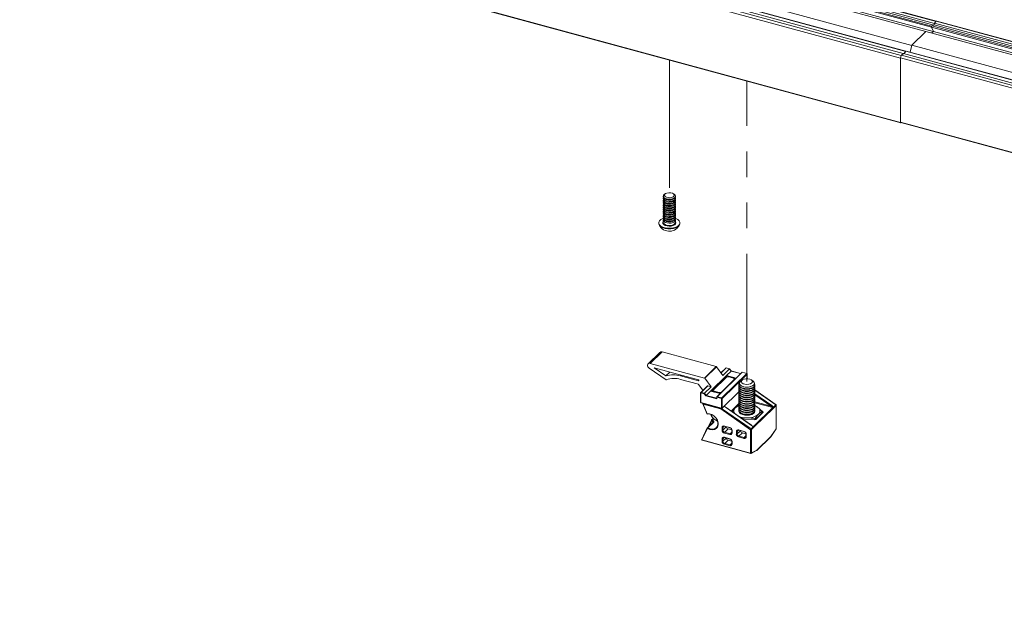
# Paper-space layout 'Sheet3' of a CAD drawing. Units: millimetres. Extents: x 0 to 420, y 0 to 297.
# Drawn here: x 160 to 209, y 161 to 190 of the extents above; entities that cross this region are included whole.
import ezdxf

# ---------------------------------------------------------------- set-up
doc = ezdxf.new("R2010")
doc.units = ezdxf.units.MM
doc.linetypes.add('PHANTOM', pattern=[12.7, 6.35, -1.27, 1.27, -1.27, 1.27, -1.27])

psp = doc.layouts.new('Sheet3')

# ---------------------------------------------------------------- linework, layer by layer
at = {"color": 7, "linetype": 'Continuous', "lineweight": 18}
for p, q in [((205.171, 189.891), (28.307, 237.959)), ((205.199, 189.971), (28.318, 238.044)), ((205.298, 190.079), (28.437, 238.146)), ((204.77, 189.564), (27.898, 237.634)), ((205.057, 189.776), (28.173, 237.849)), ((205.143, 189.564), (28.271, 237.634)), ((203.65, 188.471), (26.778, 236.541)), ((203.788, 188.588), (26.918, 236.658)), ((204.078, 188.878), (27.198, 236.951)), ((203.521, 188.245), (26.638, 236.318)), ((26.638, 233.129), (203.521, 185.055)), ((26.648, 233.103), (203.531, 185.03)), ((205.201, 189.985), (205.295, 190.076)), ((382.178, 142.003), (205.295, 190.076)), ((382.204, 142.014), (205.321, 190.087)), ((204.081, 188.892), (204.781, 189.575)), ((204.781, 189.575), (381.665, 141.502)), ((205.057, 189.79), (381.94, 141.717)), ((205.154, 189.575), (205.057, 189.79)), ((205.057, 189.776), (205.15, 189.571)), ((205.073, 189.843), (205.19, 189.9)), ((205.073, 189.843), (381.956, 141.77)), ((205.073, 189.496), (205.154, 189.575)), ((205.154, 189.575), (382.038, 141.502)), ((205.19, 189.9), (205.201, 189.985)), ((205.19, 189.9), (382.074, 141.827)), ((205.201, 189.985), (382.085, 141.912)), ((380.685, 140.526), (203.801, 188.599)), ((203.998, 188.546), (204.081, 188.892)), ((204.081, 188.892), (380.965, 140.819)), ((380.405, 140.186), (203.521, 188.259)), ((203.521, 185.07), (203.521, 188.259)), ((203.521, 188.245), (203.521, 185.055)), ((203.568, 188.391), (203.661, 188.482)), ((203.568, 188.391), (380.451, 140.317)), ((203.661, 188.482), (380.545, 140.409)), ((203.707, 188.469), (203.79, 188.591)), ((203.79, 188.591), (380.673, 140.518)), ((203.521, 185.07), (380.405, 136.997)), ((203.531, 185.044), (380.415, 136.971)), ((203.539, 185.031), (203.553, 185.038)), ((191.749, 181.391), (191.749, 181.363)), ((191.752, 181.344), (191.749, 181.363)), ((191.749, 181.296), (191.749, 181.254)), ((191.752, 181.277), (191.756, 181.33)), ((191.854, 181.514), (191.81, 181.484)), ((192.289, 181.484), (192.245, 181.514)), ((192.349, 181.363), (192.349, 181.391)), ((192.349, 181.254), (192.349, 181.296)), ((191.752, 181.234), (191.749, 181.254)), ((191.749, 181.187), (191.749, 181.145)), ((191.752, 181.125), (191.749, 181.145)), ((191.749, 181.078), (191.749, 181.036)), ((191.752, 181.016), (191.749, 181.036)), ((191.749, 180.969), (191.749, 180.927)), ((191.752, 180.907), (191.749, 180.927)), ((191.749, 180.86), (191.749, 180.817)), ((191.752, 180.798), (191.749, 180.817)), ((191.752, 181.168), (191.756, 181.221)), ((191.752, 181.059), (191.756, 181.111)), ((191.752, 180.95), (191.756, 181.002)), ((191.752, 180.841), (191.756, 180.893)), ((191.752, 180.732), (191.756, 180.784)), ((191.895, 181.23), (191.924, 181.222)), ((191.895, 181.121), (191.924, 181.113)), ((191.895, 181.012), (191.924, 181.003)), ((191.895, 180.903), (191.924, 180.894)), ((191.895, 180.794), (191.924, 180.785)), ((192.175, 181.222), (192.203, 181.23)), ((192.175, 181.113), (192.203, 181.121)), ((192.175, 181.003), (192.203, 181.012)), ((192.175, 180.894), (192.203, 180.903)), ((192.175, 180.785), (192.203, 180.794)), ((192.349, 181.145), (192.349, 181.187)), ((192.349, 181.036), (192.349, 181.078)), ((192.349, 180.927), (192.349, 180.969)), ((192.349, 180.817), (192.349, 180.86)), ((191.749, 180.751), (191.749, 180.708)), ((191.752, 180.689), (191.749, 180.708)), ((191.749, 180.642), (191.749, 180.599)), ((191.752, 180.58), (191.749, 180.599)), ((191.749, 180.533), (191.749, 180.49)), ((191.752, 180.471), (191.749, 180.49)), ((191.749, 180.424), (191.749, 180.381)), ((191.752, 180.362), (191.749, 180.381)), ((191.749, 180.315), (191.749, 180.272)), ((191.752, 180.622), (191.756, 180.675)), ((191.752, 180.513), (191.756, 180.566)), ((191.752, 180.404), (191.756, 180.457)), ((191.752, 180.295), (191.756, 180.348)), ((191.895, 180.685), (191.924, 180.676)), ((191.895, 180.576), (191.924, 180.567)), ((191.895, 180.467), (191.924, 180.458)), ((191.895, 180.358), (191.924, 180.349)), ((192.175, 180.676), (192.203, 180.685)), ((192.175, 180.567), (192.203, 180.576)), ((192.175, 180.458), (192.203, 180.467)), ((192.175, 180.349), (192.203, 180.358)), ((192.349, 180.708), (192.349, 180.751)), ((192.349, 180.599), (192.349, 180.642)), ((192.349, 180.49), (192.349, 180.533)), ((192.349, 180.381), (192.349, 180.424)), ((192.349, 180.272), (192.349, 180.315)), ((191.524, 180.067), (191.524, 180.035)), ((191.752, 180.253), (191.749, 180.272)), ((191.749, 180.205), (191.749, 180.089)), ((191.752, 180.186), (191.756, 180.239)), ((191.895, 180.249), (191.924, 180.24)), ((191.895, 180.139), (191.924, 180.131)), ((192.175, 180.24), (192.203, 180.249)), ((192.175, 180.131), (192.203, 180.139)), ((192.349, 180.089), (192.349, 180.205)), ((192.574, 180.035), (192.574, 180.067)), ((191.577, 173.634), (190.994, 173.065)), ((191.686, 173.657), (191.103, 173.087)), ((191.686, 173.657), (194.376, 172.926)), ((191.103, 173.087), (193.792, 172.356)), ((191.89, 172.277), (191.05, 172.844)), ((191.881, 172.468), (191.297, 172.863)), ((191.297, 172.863), (193.495, 172.266)), ((191.881, 172.468), (192.07, 172.653)), ((193.792, 172.356), (194.376, 172.926)), ((194.389, 172.916), (193.806, 172.347)), ((194.887, 172.489), (194.093, 171.715)), ((194.389, 172.916), (194.702, 172.494)), ((195.645, 172.642), (194.404, 171.43)), ((195.659, 172.644), (194.418, 171.433)), ((194.849, 172.858), (194.607, 172.622)), ((194.648, 171.37), (195.889, 172.582)), ((195.907, 172.56), (194.665, 171.348)), ((195.031, 172.815), (194.702, 172.494)), ((195.031, 172.815), (194.863, 172.861)), ((195.035, 172.818), (194.868, 172.863)), ((195.111, 172.708), (194.887, 172.489)), ((194.908, 172.43), (194.887, 172.489)), ((194.887, 172.489), (195.358, 172.361)), ((195.111, 172.708), (195.031, 172.815)), ((195.115, 172.71), (195.035, 172.817)), ((195.585, 172.583), (195.115, 172.71)), ((195.889, 172.582), (195.659, 172.644)), ((195.894, 172.584), (195.664, 172.647)), ((195.909, 172.324), (195.909, 172.565)), ((193.495, 172.223), (192.606, 172.464)), ((193.487, 172.053), (192.606, 172.293)), ((193.717, 171.753), (193.5, 172.044)), ((193.806, 172.347), (194.119, 171.925)), ((194.861, 172.392), (194.219, 171.765)), ((194.882, 172.396), (194.24, 171.77)), ((194.629, 171.664), (195.271, 172.29)), ((194.908, 172.43), (194.877, 172.4)), ((194.988, 172.418), (194.877, 172.4)), ((194.993, 172.414), (194.882, 172.396)), ((194.908, 172.43), (194.908, 172.405)), ((194.965, 172.414), (194.908, 172.43)), ((195.236, 172.348), (194.993, 172.414)), ((195.244, 172.351), (195.001, 172.417)), ((195.271, 172.29), (195.236, 172.348)), ((195.288, 172.293), (195.262, 172.337)), ((195.315, 172.319), (195.265, 172.332)), ((195.497, 172.034), (195.497, 172.011)), ((195.677, 172.268), (195.6, 172.215)), ((196.194, 172.215), (196.116, 172.268)), ((196.297, 172.011), (196.297, 172.034)), ((193.602, 171.632), (193.602, 171.152)), ((193.937, 171.967), (193.608, 171.646)), ((193.612, 171.143), (193.612, 171.623)), ((193.612, 171.623), (193.773, 171.579)), ((193.622, 171.649), (193.951, 171.97)), ((193.79, 171.603), (193.622, 171.649)), ((193.773, 171.579), (193.852, 171.472)), ((193.79, 171.603), (194.119, 171.925)), ((193.869, 171.496), (193.79, 171.603)), ((194.093, 171.715), (193.869, 171.496)), ((193.951, 171.97), (194.119, 171.925)), ((194.564, 171.587), (194.093, 171.715)), ((194.161, 171.701), (194.093, 171.715)), ((194.21, 171.749), (194.161, 171.701)), ((194.161, 171.701), (194.568, 171.59)), ((194.21, 171.744), (194.21, 171.687)), ((194.246, 171.682), (194.211, 171.739)), ((194.24, 171.77), (194.274, 171.712)), ((194.274, 171.712), (194.518, 171.646)), ((194.518, 171.646), (194.629, 171.664)), ((194.662, 170.859), (195.498, 171.675)), ((195.497, 171.928), (195.497, 171.905)), ((195.497, 171.822), (195.497, 171.799)), ((195.497, 171.716), (195.497, 171.693)), ((195.497, 171.61), (195.497, 171.587)), ((195.497, 171.505), (195.497, 171.482)), ((195.691, 171.834), (195.727, 171.823)), ((195.691, 171.728), (195.727, 171.717)), ((195.691, 171.622), (195.727, 171.612)), ((195.691, 171.517), (195.727, 171.506)), ((195.706, 171.936), (195.727, 171.929)), ((196.066, 171.929), (196.087, 171.936)), ((196.066, 171.823), (196.102, 171.834)), ((196.066, 171.717), (196.102, 171.728)), ((196.066, 171.612), (196.102, 171.622)), ((196.066, 171.506), (196.102, 171.517)), ((197.343, 171.036), (196.293, 171.771)), ((196.297, 171.905), (196.297, 171.928)), ((196.297, 171.799), (196.297, 171.822)), ((196.297, 171.693), (196.297, 171.716)), ((196.297, 171.587), (196.297, 171.61)), ((196.297, 171.482), (196.297, 171.505)), ((194.638, 170.864), (193.612, 171.143)), ((193.616, 171.133), (194.642, 170.854)), ((193.711, 171.071), (193.914, 170.592)), ((193.718, 171.105), (193.718, 171.105)), ((194.594, 170.833), (193.725, 171.07)), ((193.725, 171.07), (193.928, 170.59)), ((193.852, 171.472), (194.408, 171.321)), ((194.398, 171.416), (194.398, 171.345)), ((194.408, 171.407), (194.638, 171.344)), ((194.408, 171.321), (194.408, 171.407)), ((194.648, 171.37), (194.418, 171.433)), ((194.638, 171.344), (194.638, 170.864)), ((194.665, 170.868), (194.665, 171.348)), ((195.497, 171.399), (195.497, 171.376)), ((195.497, 171.293), (195.497, 171.27)), ((195.497, 171.187), (195.497, 171.164)), ((195.497, 171.081), (195.497, 171.058)), ((195.691, 171.411), (195.727, 171.4)), ((195.691, 171.305), (195.727, 171.294)), ((195.691, 171.199), (195.727, 171.188)), ((195.691, 171.093), (195.727, 171.082)), ((196.066, 171.4), (196.102, 171.411)), ((196.066, 171.294), (196.102, 171.305)), ((196.066, 171.188), (196.102, 171.199)), ((196.066, 171.082), (196.102, 171.093)), ((196.297, 171.376), (196.297, 171.399)), ((196.297, 171.27), (196.297, 171.293)), ((196.297, 171.164), (196.297, 171.187)), ((196.297, 171.058), (196.297, 171.081)), ((197.213, 170.911), (197.337, 171.032)), ((197.356, 169.848), (197.356, 171.012)), ((196.08, 169.795), (194.601, 170.83)), ((196.124, 170.012), (194.767, 170.962)), ((195.497, 170.975), (195.497, 170.952)), ((195.497, 170.869), (195.497, 170.846)), ((195.497, 170.763), (195.497, 170.74)), ((195.691, 170.987), (195.727, 170.976)), ((195.691, 170.881), (195.727, 170.87)), ((195.691, 170.775), (195.727, 170.764)), ((195.691, 170.67), (195.727, 170.659)), ((195.691, 170.564), (195.727, 170.553)), ((196.066, 170.976), (196.102, 170.987)), ((196.066, 170.87), (196.102, 170.881)), ((196.066, 170.764), (196.102, 170.775)), ((196.066, 170.659), (196.102, 170.67)), ((196.066, 170.553), (196.102, 170.564)), ((196.234, 169.962), (197.186, 170.892)), ((197.213, 170.859), (196.261, 169.93)), ((196.296, 170.728), (196.297, 170.715)), ((196.297, 170.952), (196.297, 170.975)), ((196.297, 170.846), (196.297, 170.869)), ((196.297, 170.74), (196.297, 170.763)), ((196.673, 170.644), (196.325, 170.305)), ((196.694, 170.648), (196.346, 170.309)), ((196.647, 170.682), (196.647, 170.618)), ((196.673, 170.644), (196.673, 170.644)), ((197.353, 171.004), (197.229, 170.883)), ((197.353, 169.841), (197.353, 171.004)), ((194.223, 170.168), (193.936, 169.888)), ((194.252, 170.168), (193.965, 169.888)), ((194.139, 170.269), (193.969, 169.92)), ((194.226, 170.357), (194.145, 170.277)), ((194.249, 170.338), (194.181, 170.272)), ((196.295, 170.297), (195.733, 170.286)), ((196.296, 170.34), (196.296, 170.297)), ((196.325, 170.305), (196.326, 170.305)), ((193.93, 169.879), (193.655, 169.315)), ((193.943, 169.853), (193.668, 169.288)), ((194.665, 169.768), (194.665, 169.897)), ((194.706, 169.903), (194.706, 169.775)), ((194.78, 169.977), (195.045, 169.905)), ((195.045, 169.553), (194.78, 169.625)), ((194.786, 169.962), (195.052, 169.89)), ((194.967, 169.833), (194.794, 169.665)), ((194.794, 169.665), (195.059, 169.593)), ((195.143, 169.786), (194.967, 169.833)), ((195.144, 169.776), (195.144, 169.647)), ((195.16, 169.762), (195.16, 169.634)), ((195.373, 169.576), (195.373, 169.704)), ((195.413, 169.711), (195.413, 169.582)), ((195.488, 169.785), (195.753, 169.713)), ((195.494, 169.769), (195.759, 169.697)), ((195.674, 169.641), (195.502, 169.473)), ((195.851, 169.593), (195.674, 169.641)), ((195.852, 169.584), (195.852, 169.455)), ((195.868, 169.57), (195.868, 169.441)), ((196.08, 168.632), (196.08, 169.795)), ((196.105, 169.83), (196.229, 169.951)), ((196.245, 169.923), (196.121, 169.802)), ((196.121, 169.802), (196.121, 168.639)), ((197.083, 169.447), (197.351, 169.831)), ((197.085, 169.457), (197.353, 169.841)), ((193.668, 169.288), (196.08, 168.632)), ((193.674, 169.273), (196.086, 168.617)), ((194.665, 169.211), (194.665, 169.34)), ((194.706, 169.346), (194.706, 169.217)), ((194.78, 169.42), (195.045, 169.348)), ((195.045, 168.996), (194.78, 169.068)), ((194.786, 169.404), (195.052, 169.332)), ((194.967, 169.276), (194.794, 169.108)), ((194.794, 169.108), (195.059, 169.036)), ((195.143, 169.228), (194.967, 169.276)), ((195.144, 169.219), (195.144, 169.09)), ((195.16, 169.205), (195.16, 169.076)), ((195.753, 169.361), (195.488, 169.433)), ((195.502, 169.473), (195.767, 169.4)), ((196.383, 168.763), (197.079, 169.443)), ((196.388, 168.777), (197.085, 169.457)), ((196.108, 168.619), (196.376, 168.758)), ((196.121, 168.639), (196.388, 168.777))]:
    psp.add_line(p, q, dxfattribs=at)
at = {"color": 174, "linetype": 'Continuous', "lineweight": 18}
for p, q in [((205.283, 190.065), (28.411, 238.135)), ((205.063, 189.832), (28.189, 237.902)), ((203.782, 188.579), (26.906, 236.65)), ((26.684, 236.449), (203.558, 188.379)), ((192.606, 172.464), (192.641, 172.498)), ((194.863, 172.861), (194.612, 172.616)), ((195.582, 172.58), (195.111, 172.708)), ((195.907, 172.324), (195.907, 172.56)), ((193.495, 172.223), (193.517, 172.244)), ((194.398, 171.353), (193.869, 171.496)), ((194.211, 171.739), (194.211, 171.687)), ((194.246, 171.678), (194.246, 171.682)), ((194.595, 171.616), (194.527, 171.606)), ((194.527, 171.606), (194.527, 171.601)), ((194.665, 170.868), (195.497, 171.68)), ((197.337, 171.032), (196.291, 171.764)), ((197.101, 170.958), (196.295, 171.522)), ((196.296, 171.573), (197.126, 170.992)), ((193.718, 171.105), (193.718, 171.105)), ((195.109, 170.722), (195.499, 171.103)), ((195.498, 171.043), (195.347, 170.896)), ((197.186, 170.892), (196.292, 171.135)), ((196.297, 171.177), (197.101, 170.958)), ((194.639, 170.855), (196.105, 169.83)), ((196.118, 170.008), (194.762, 170.957)), ((195.294, 170.844), (195.144, 170.698)), ((195.148, 170.695), (195.257, 170.802)), ((195.386, 170.928), (195.447, 170.987)), ((195.498, 171.004), (195.5, 171.004)), ((196.295, 171.004), (196.292, 171.006)), ((196.295, 171.004), (196.293, 171.003)), ((196.295, 171.004), (196.339, 170.968)), ((196.554, 170.792), (196.692, 170.679)), ((196.666, 170.645), (196.647, 170.661)), ((196.666, 170.638), (196.666, 170.645)), ((194.152, 170.242), (194.018, 169.968)), ((194.173, 170.119), (194.209, 170.193)), ((196.296, 170.293), (195.739, 170.282)), ((194.772, 169.968), (194.706, 169.903)), ((194.873, 169.938), (194.706, 169.775)), ((195.144, 169.676), (195.059, 169.593)), ((195.48, 169.776), (195.413, 169.711)), ((195.581, 169.746), (195.413, 169.582)), ((196.156, 169.984), (196.234, 169.962)), ((194.772, 169.411), (194.706, 169.346)), ((194.873, 169.381), (194.706, 169.217)), ((195.144, 169.119), (195.059, 169.036)), ((195.852, 169.483), (195.767, 169.4))]:
    psp.add_line(p, q, dxfattribs=at)
at = {"color": 7, "linetype": 'PHANTOM', "lineweight": 18}
for p, q in [((192.049, 188.151), (192.049, 181.439)), ((195.897, 172.183), (195.897, 187.105))]:
    psp.add_line(p, q, dxfattribs=at)
at = {"color": 7, "linetype": 'Continuous', "lineweight": 18, "flags": 128}
for points in [[(203.531, 185.044), (203.529, 185.046), (203.526, 185.048), (203.524, 185.052), (203.522, 185.057), (203.521, 185.063), (203.521, 185.07)], [(203.521, 185.055), (203.521, 185.049), (203.522, 185.043), (203.524, 185.038), (203.526, 185.034), (203.529, 185.031), (203.532, 185.03), (203.535, 185.03), (203.539, 185.031)], [(192.289, 181.484), (192.336, 181.437), (192.349, 181.384), (192.326, 181.331), (192.27, 181.286), (192.187, 181.254), (192.087, 181.238), (191.983, 181.241), (191.887, 181.261), (191.81, 181.298), (191.763, 181.346), (191.75, 181.399), (191.773, 181.451), (191.81, 181.484)], [(192.349, 181.363), (192.342, 181.329), (192.302, 181.279), (192.231, 181.24), (192.138, 181.215), (192.035, 181.209), (191.933, 181.221), (191.846, 181.25), (191.783, 181.292), (191.752, 181.344)], [(192.342, 181.33), (192.347, 181.316), (192.342, 181.262), (192.302, 181.213), (192.231, 181.173), (192.138, 181.149), (192.035, 181.142), (191.933, 181.154), (191.846, 181.183), (191.783, 181.226), (191.752, 181.277), (191.752, 181.277)], [(192.019, 181.564), (192.114, 181.56), (192.199, 181.538), (192.262, 181.501), (192.292, 181.455), (192.285, 181.406), (192.243, 181.362), (192.171, 181.329), (192.08, 181.314), (191.985, 181.317), (191.9, 181.339), (191.837, 181.376), (191.807, 181.423), (191.813, 181.472), (191.856, 181.516), (191.928, 181.548), (192.019, 181.564)], [(192.349, 181.254), (192.342, 181.22), (192.302, 181.17), (192.231, 181.131), (192.138, 181.106), (192.035, 181.1), (191.933, 181.111), (191.846, 181.14), (191.783, 181.183), (191.752, 181.234)], [(192.342, 181.221), (192.347, 181.207), (192.342, 181.153), (192.302, 181.104), (192.231, 181.064), (192.138, 181.04), (192.035, 181.033), (191.933, 181.045), (191.846, 181.074), (191.783, 181.117), (191.752, 181.168)], [(192.349, 181.145), (192.342, 181.111), (192.302, 181.061), (192.231, 181.022), (192.138, 180.997), (192.035, 180.99), (191.933, 181.002), (191.846, 181.031), (191.783, 181.074), (191.752, 181.125)], [(192.342, 181.111), (192.347, 181.098), (192.342, 181.044), (192.302, 180.995), (192.231, 180.955), (192.138, 180.931), (192.035, 180.924), (191.933, 180.936), (191.846, 180.965), (191.783, 181.008), (191.752, 181.059)], [(192.349, 181.036), (192.342, 181.001), (192.302, 180.952), (192.231, 180.913), (192.138, 180.888), (192.035, 180.881), (191.933, 180.893), (191.846, 180.922), (191.783, 180.965), (191.752, 181.016)], [(192.342, 181.002), (192.347, 180.989), (192.342, 180.935), (192.302, 180.885), (192.231, 180.846), (192.138, 180.822), (192.035, 180.815), (191.933, 180.827), (191.846, 180.856), (191.783, 180.898), (191.752, 180.95)], [(192.349, 180.927), (192.342, 180.892), (192.302, 180.843), (192.231, 180.804), (192.138, 180.779), (192.035, 180.772), (191.933, 180.784), (191.846, 180.813), (191.783, 180.856), (191.752, 180.907)], [(192.342, 180.893), (192.347, 180.879), (192.342, 180.826), (192.302, 180.776), (192.231, 180.737), (192.138, 180.712), (192.035, 180.706), (191.933, 180.718), (191.846, 180.747), (191.783, 180.789), (191.752, 180.841)], [(192.349, 180.817), (192.342, 180.783), (192.302, 180.734), (192.231, 180.694), (192.138, 180.67), (192.035, 180.663), (191.933, 180.675), (191.846, 180.704), (191.783, 180.747), (191.752, 180.798)], [(192.342, 180.784), (192.347, 180.77), (192.342, 180.717), (192.302, 180.667), (192.231, 180.628), (192.138, 180.603), (192.035, 180.597), (191.933, 180.608), (191.846, 180.638), (191.783, 180.68), (191.752, 180.732), (191.752, 180.732)], [(192.349, 180.708), (192.342, 180.674), (192.302, 180.625), (192.231, 180.585), (192.138, 180.561), (192.035, 180.554), (191.933, 180.566), (191.846, 180.595), (191.783, 180.638), (191.752, 180.689)], [(192.342, 180.675), (192.347, 180.661), (192.342, 180.608), (192.302, 180.558), (192.231, 180.519), (192.138, 180.494), (192.035, 180.488), (191.933, 180.499), (191.846, 180.528), (191.783, 180.571), (191.752, 180.622), (191.752, 180.622)], [(192.349, 180.599), (192.342, 180.565), (192.302, 180.516), (192.231, 180.476), (192.138, 180.452), (192.035, 180.445), (191.933, 180.457), (191.846, 180.486), (191.783, 180.529), (191.752, 180.58)], [(192.342, 180.566), (192.347, 180.552), (192.342, 180.499), (192.302, 180.449), (192.231, 180.41), (192.138, 180.385), (192.035, 180.378), (191.933, 180.39), (191.846, 180.419), (191.783, 180.462), (191.752, 180.513)], [(192.349, 180.49), (192.342, 180.456), (192.302, 180.407), (192.231, 180.367), (192.138, 180.343), (192.035, 180.336), (191.933, 180.348), (191.846, 180.377), (191.783, 180.42), (191.752, 180.471)], [(192.342, 180.457), (192.347, 180.443), (192.342, 180.389), (192.302, 180.34), (192.231, 180.301), (192.138, 180.276), (192.035, 180.269), (191.933, 180.281), (191.846, 180.31), (191.783, 180.353), (191.752, 180.404)], [(192.349, 180.381), (192.342, 180.347), (192.302, 180.297), (192.231, 180.258), (192.138, 180.234), (192.035, 180.227), (191.933, 180.239), (191.846, 180.268), (191.783, 180.31), (191.752, 180.362)], [(192.342, 180.348), (192.347, 180.334), (192.342, 180.28), (192.302, 180.231), (192.231, 180.192), (192.138, 180.167), (192.035, 180.16), (191.933, 180.172), (191.846, 180.201), (191.783, 180.244), (191.752, 180.295)], [(192.574, 180.035), (192.57, 179.998), (192.533, 179.93), (192.464, 179.869), (192.367, 179.819), (192.248, 179.784), (192.115, 179.766), (191.978, 179.767), (191.846, 179.785), (191.728, 179.821), (191.631, 179.871), (191.563, 179.932), (191.529, 180.001), (191.524, 180.035)], [(192.349, 180.289), (192.371, 180.281), (192.467, 180.231), (192.535, 180.17), (192.57, 180.101), (192.57, 180.031), (192.533, 179.963), (192.464, 179.902), (192.367, 179.852), (192.248, 179.817), (192.115, 179.799), (191.978, 179.799), (191.846, 179.818), (191.728, 179.854), (191.631, 179.904), (191.563, 179.965), (191.529, 180.033), (191.529, 180.104), (191.565, 180.172), (191.634, 180.233), (191.732, 180.283), (191.749, 180.289)], [(191.749, 180.089), (191.763, 180.043), (191.81, 179.995), (191.887, 179.959), (191.983, 179.938), (192.087, 179.935), (192.187, 179.951), (192.27, 179.984), (192.326, 180.029), (192.349, 180.081), (192.349, 180.089)], [(192.349, 180.272), (192.342, 180.238), (192.302, 180.188), (192.231, 180.149), (192.138, 180.124), (192.035, 180.118), (191.933, 180.13), (191.846, 180.159), (191.783, 180.201), (191.752, 180.253)], [(192.342, 180.239), (192.347, 180.225), (192.342, 180.171), (192.302, 180.122), (192.231, 180.082), (192.138, 180.058), (192.035, 180.051), (191.933, 180.063), (191.846, 180.092), (191.783, 180.135), (191.752, 180.186), (191.752, 180.186)], [(191.05, 172.844), (191.01, 172.88), (190.981, 172.924), (190.966, 172.971), (190.968, 173.016), (190.985, 173.054), (191.015, 173.081), (191.056, 173.092), (191.103, 173.087)], [(193.495, 172.266), (193.504, 172.262), (193.511, 172.255), (193.516, 172.247), (193.517, 172.238), (193.516, 172.23), (193.511, 172.225), (193.504, 172.222), (193.495, 172.223)], [(196.297, 172.011), (196.296, 172.005), (196.275, 171.945), (196.221, 171.89), (196.137, 171.846), (196.032, 171.817), (195.915, 171.805), (195.797, 171.812), (195.687, 171.836), (195.596, 171.875), (195.531, 171.927), (195.5, 171.986), (195.497, 172.011)], [(196.267, 172.111), (196.282, 172.089), (196.296, 172.028), (196.275, 171.968), (196.221, 171.913), (196.137, 171.869), (196.032, 171.84), (195.915, 171.828), (195.797, 171.834), (195.687, 171.859), (195.596, 171.898), (195.531, 171.95), (195.5, 172.009), (195.503, 172.07), (195.526, 172.111)], [(195.858, 171.909), (195.746, 171.925), (195.648, 171.957), (195.575, 172.004), (195.533, 172.06), (195.527, 172.119), (195.557, 172.177), (195.6, 172.215)], [(196.17, 172.168), (196.141, 172.118), (196.08, 172.077), (195.993, 172.05), (195.894, 172.041), (195.795, 172.051), (195.709, 172.079), (195.649, 172.121), (195.622, 172.171), (195.633, 172.223), (195.679, 172.269), (195.754, 172.304), (195.849, 172.322), (195.95, 172.322), (196.044, 172.302), (196.118, 172.267), (196.162, 172.22), (196.17, 172.168)], [(196.194, 172.215), (196.218, 172.196), (196.26, 172.14), (196.266, 172.08), (196.236, 172.022), (196.173, 171.972), (196.083, 171.934), (195.974, 171.913), (195.858, 171.909)], [(196.297, 171.905), (196.296, 171.899), (196.275, 171.839), (196.221, 171.784), (196.137, 171.74), (196.032, 171.711), (195.915, 171.699), (195.797, 171.706), (195.687, 171.73), (195.596, 171.769), (195.531, 171.821), (195.5, 171.88), (195.497, 171.905)], [(196.297, 171.799), (196.296, 171.793), (196.275, 171.733), (196.221, 171.678), (196.137, 171.635), (196.032, 171.605), (195.915, 171.593), (195.797, 171.6), (195.687, 171.624), (195.596, 171.663), (195.531, 171.715), (195.5, 171.774), (195.497, 171.799)], [(196.297, 171.693), (196.296, 171.688), (196.275, 171.627), (196.221, 171.573), (196.137, 171.529), (196.032, 171.5), (195.915, 171.488), (195.797, 171.494), (195.687, 171.518), (195.596, 171.558), (195.531, 171.609), (195.5, 171.668), (195.497, 171.693)], [(196.297, 171.587), (196.296, 171.582), (196.275, 171.521), (196.221, 171.467), (196.137, 171.423), (196.032, 171.394), (195.915, 171.382), (195.797, 171.388), (195.687, 171.412), (195.596, 171.452), (195.531, 171.503), (195.5, 171.563), (195.497, 171.587)], [(196.288, 171.97), (196.296, 171.922), (196.275, 171.862), (196.221, 171.807), (196.137, 171.763), (196.032, 171.734), (195.915, 171.722), (195.797, 171.729), (195.687, 171.753), (195.596, 171.792), (195.531, 171.844), (195.5, 171.903), (195.503, 171.965), (195.505, 171.97)], [(196.288, 171.864), (196.296, 171.816), (196.275, 171.756), (196.221, 171.701), (196.137, 171.658), (196.032, 171.628), (195.915, 171.616), (195.797, 171.623), (195.687, 171.647), (195.596, 171.686), (195.531, 171.738), (195.5, 171.797), (195.503, 171.859), (195.505, 171.864)], [(196.288, 171.758), (196.296, 171.711), (196.275, 171.65), (196.221, 171.596), (196.137, 171.552), (196.032, 171.523), (195.915, 171.511), (195.797, 171.517), (195.687, 171.541), (195.596, 171.581), (195.531, 171.632), (195.5, 171.691), (195.503, 171.753), (195.505, 171.758)], [(196.288, 171.652), (196.296, 171.605), (196.275, 171.544), (196.221, 171.49), (196.137, 171.446), (196.032, 171.417), (195.915, 171.405), (195.797, 171.411), (195.687, 171.435), (195.596, 171.475), (195.531, 171.526), (195.5, 171.585), (195.503, 171.647), (195.505, 171.652)], [(196.288, 171.546), (196.296, 171.499), (196.275, 171.438), (196.221, 171.384), (196.137, 171.34), (196.032, 171.311), (195.915, 171.299), (195.797, 171.305), (195.687, 171.329), (195.596, 171.369), (195.531, 171.42), (195.5, 171.48), (195.503, 171.541), (195.505, 171.546)], [(196.297, 171.482), (196.296, 171.476), (196.275, 171.415), (196.221, 171.361), (196.137, 171.317), (196.032, 171.288), (195.915, 171.276), (195.797, 171.282), (195.687, 171.306), (195.596, 171.346), (195.531, 171.397), (195.5, 171.457), (195.497, 171.482)], [(196.297, 171.376), (196.296, 171.37), (196.275, 171.309), (196.221, 171.255), (196.137, 171.211), (196.032, 171.182), (195.915, 171.17), (195.797, 171.176), (195.687, 171.2), (195.596, 171.24), (195.531, 171.292), (195.5, 171.351), (195.497, 171.376)], [(196.297, 171.27), (196.296, 171.264), (196.275, 171.204), (196.221, 171.149), (196.137, 171.105), (196.032, 171.076), (195.915, 171.064), (195.797, 171.07), (195.687, 171.094), (195.596, 171.134), (195.531, 171.186), (195.5, 171.245), (195.497, 171.27)], [(196.297, 171.164), (196.296, 171.158), (196.275, 171.098), (196.221, 171.043), (196.137, 170.999), (196.032, 170.97), (195.915, 170.958), (195.797, 170.964), (195.687, 170.988), (195.596, 171.028), (195.531, 171.08), (195.5, 171.139), (195.497, 171.164)], [(196.297, 171.058), (196.296, 171.052), (196.275, 170.992), (196.221, 170.937), (196.137, 170.893), (196.032, 170.864), (195.915, 170.852), (195.797, 170.859), (195.687, 170.883), (195.596, 170.922), (195.531, 170.974), (195.5, 171.033), (195.497, 171.058)], [(196.288, 171.44), (196.296, 171.393), (196.275, 171.332), (196.221, 171.278), (196.137, 171.234), (196.032, 171.205), (195.915, 171.193), (195.797, 171.199), (195.687, 171.223), (195.596, 171.263), (195.531, 171.315), (195.5, 171.374), (195.503, 171.435), (195.505, 171.44)], [(196.288, 171.334), (196.296, 171.287), (196.275, 171.227), (196.221, 171.172), (196.137, 171.128), (196.032, 171.099), (195.915, 171.087), (195.797, 171.093), (195.687, 171.117), (195.596, 171.157), (195.531, 171.209), (195.5, 171.268), (195.503, 171.329), (195.505, 171.334)], [(196.288, 171.228), (196.296, 171.181), (196.275, 171.121), (196.221, 171.066), (196.137, 171.022), (196.032, 170.993), (195.915, 170.981), (195.797, 170.987), (195.687, 171.011), (195.596, 171.051), (195.531, 171.103), (195.5, 171.162), (195.503, 171.223), (195.505, 171.228)], [(196.288, 171.122), (196.296, 171.075), (196.275, 171.015), (196.221, 170.96), (196.137, 170.916), (196.032, 170.887), (195.915, 170.875), (195.797, 170.882), (195.687, 170.906), (195.596, 170.945), (195.531, 170.997), (195.5, 171.056), (195.503, 171.117), (195.505, 171.122)], [(196.288, 171.017), (196.296, 170.969), (196.275, 170.909), (196.221, 170.854), (196.137, 170.811), (196.032, 170.781), (195.915, 170.769), (195.797, 170.776), (195.687, 170.8), (195.596, 170.839), (195.531, 170.891), (195.5, 170.95), (195.503, 171.012), (195.505, 171.017)], [(193.928, 170.59), (194.043, 170.583), (194.161, 170.543), (194.272, 170.471), (194.365, 170.375), (194.433, 170.263), (194.469, 170.143), (194.472, 170.028), (194.439, 169.926), (194.375, 169.847), (194.285, 169.797), (194.177, 169.781), (194.059, 169.8), (193.943, 169.853)], [(193.965, 169.888), (194.074, 169.839), (194.184, 169.822), (194.285, 169.837), (194.37, 169.883), (194.429, 169.957), (194.459, 170.052), (194.457, 170.16), (194.423, 170.271), (194.36, 170.376), (194.273, 170.466), (194.169, 170.533), (194.059, 170.571), (193.951, 170.577)], [(196.297, 170.952), (196.296, 170.946), (196.275, 170.886), (196.221, 170.831), (196.137, 170.788), (196.032, 170.758), (195.915, 170.746), (195.797, 170.753), (195.687, 170.777), (195.596, 170.816), (195.531, 170.868), (195.5, 170.927), (195.497, 170.952)], [(196.297, 170.846), (196.296, 170.841), (196.275, 170.78), (196.221, 170.726), (196.137, 170.682), (196.032, 170.652), (195.915, 170.641), (195.797, 170.647), (195.687, 170.671), (195.596, 170.71), (195.531, 170.762), (195.5, 170.821), (195.497, 170.846)], [(196.297, 170.74), (196.296, 170.735), (196.275, 170.674), (196.221, 170.62), (196.137, 170.576), (196.032, 170.547), (195.915, 170.535), (195.797, 170.541), (195.687, 170.565), (195.596, 170.605), (195.531, 170.656), (195.5, 170.715), (195.497, 170.74)], [(195.912, 170.511), (195.793, 170.518), (195.684, 170.542), (195.594, 170.582), (195.53, 170.634), (195.499, 170.694), (195.497, 170.729)], [(195.497, 170.715), (195.497, 170.722), (195.497, 170.728)], [(196.288, 170.911), (196.296, 170.863), (196.275, 170.803), (196.221, 170.748), (196.137, 170.705), (196.032, 170.675), (195.915, 170.664), (195.797, 170.67), (195.687, 170.694), (195.596, 170.733), (195.531, 170.785), (195.5, 170.844), (195.503, 170.906), (195.505, 170.911)], [(196.29, 170.801), (196.296, 170.758), (196.275, 170.697), (196.221, 170.643), (196.137, 170.599), (196.032, 170.57), (195.915, 170.558), (195.797, 170.564), (195.687, 170.588), (195.596, 170.628), (195.531, 170.679), (195.5, 170.738), (195.503, 170.8), (195.505, 170.805)], [(196.296, 170.729), (196.296, 170.709), (196.274, 170.649), (196.219, 170.595), (196.134, 170.551), (196.029, 170.522), (195.912, 170.511)], [(194.252, 170.168), (194.257, 170.175), (194.26, 170.187), (194.257, 170.201), (194.248, 170.214), (194.234, 170.227)], [(194.249, 170.338), (194.35, 170.26), (194.444, 170.217)], [(195.643, 170.349), (195.779, 170.372), (195.921, 170.382)], [(196.124, 170.012), (196.124, 170.013), (196.122, 170.012), (196.12, 170.011), (196.118, 170.008)], [(196.226, 169.959), (196.227, 169.959), (196.227, 169.958), (196.228, 169.958), (196.228, 169.957), (196.229, 169.956), (196.229, 169.954), (196.229, 169.953), (196.229, 169.951)]]:
    psp.add_lwpolyline(points, dxfattribs=at)
at = {"color": 7, "linetype": 'PHANTOM', "lineweight": 18, "flags": 128}
psp.add_lwpolyline([(192.289, 181.484), (192.327, 181.45), (192.349, 181.397), (192.335, 181.344), (192.286, 181.297), (192.209, 181.26), (192.113, 181.24), (192.009, 181.238), (191.909, 181.255), (191.827, 181.287), (191.772, 181.333), (191.75, 181.385), (191.764, 181.439), (191.81, 181.484)], dxfattribs=at)
at = {"color": 174, "linetype": 'Continuous', "lineweight": 18, "flags": 128}
for points in [[(192.349, 180.132), (192.352, 180.128), (192.374, 180.075), (192.361, 180.02), (192.314, 179.97), (192.239, 179.931), (192.143, 179.907), (192.037, 179.9), (191.932, 179.911), (191.84, 179.939), (191.77, 179.981), (191.731, 180.033), (191.727, 180.088), (191.749, 180.132)], [(195.271, 172.29), (195.276, 172.288), (195.28, 172.286)], [(193.612, 171.623), (193.609, 171.624), (193.606, 171.625), (193.604, 171.627), (193.603, 171.629), (193.602, 171.631), (193.602, 171.632)], [(194.629, 171.664), (194.634, 171.662), (194.639, 171.659)], [(193.612, 171.143), (193.609, 171.144), (193.606, 171.145), (193.604, 171.147), (193.603, 171.149), (193.602, 171.151), (193.602, 171.152)], [(193.612, 171.143), (193.613, 171.14), (193.613, 171.137), (193.614, 171.135), (193.615, 171.133), (193.616, 171.133)], [(193.725, 171.07), (193.72, 171.069), (193.717, 171.069), (193.714, 171.069), (193.712, 171.07), (193.711, 171.071)], [(194.398, 171.416), (194.398, 171.415), (194.399, 171.413), (194.4, 171.411), (194.402, 171.409), (194.405, 171.408), (194.408, 171.407)], [(197.343, 171.036), (197.343, 171.036), (197.342, 171.036), (197.34, 171.034), (197.337, 171.032)], [(193.928, 170.59), (193.923, 170.589), (193.92, 170.589), (193.917, 170.59), (193.915, 170.591), (193.914, 170.592)], [(194.638, 170.864), (194.638, 170.861), (194.639, 170.858), (194.64, 170.856), (194.641, 170.855), (194.642, 170.854)], [(194.152, 170.242), (194.147, 170.246), (194.143, 170.249), (194.14, 170.254), (194.138, 170.258), (194.137, 170.262), (194.138, 170.266), (194.139, 170.269)], [(194.222, 170.166), (194.222, 170.166), (194.223, 170.172), (194.221, 170.179), (194.216, 170.186), (194.209, 170.193)], [(193.943, 169.853), (193.938, 169.856), (193.934, 169.86), (193.931, 169.864), (193.929, 169.868), (193.928, 169.872), (193.929, 169.876), (193.93, 169.879)], [(194.78, 169.977), (194.78, 169.972), (194.781, 169.968), (194.782, 169.965), (194.784, 169.963), (194.786, 169.962)], [(195.144, 169.776), (195.145, 169.774), (195.146, 169.771), (195.148, 169.768), (195.151, 169.766), (195.155, 169.764), (195.16, 169.762)], [(195.144, 169.647), (195.145, 169.646), (195.146, 169.643), (195.148, 169.64), (195.151, 169.637), (195.155, 169.635), (195.16, 169.634)], [(195.488, 169.785), (195.488, 169.78), (195.489, 169.776), (195.49, 169.773), (195.492, 169.77), (195.494, 169.769)], [(195.852, 169.583), (195.852, 169.582), (195.853, 169.579), (195.856, 169.576), (195.859, 169.574), (195.863, 169.572), (195.868, 169.57)], [(193.668, 169.288), (193.663, 169.291), (193.659, 169.295), (193.656, 169.299), (193.655, 169.304), (193.654, 169.308), (193.654, 169.312), (193.655, 169.315)], [(193.674, 169.273), (193.672, 169.273), (193.671, 169.275), (193.669, 169.277), (193.668, 169.28), (193.668, 169.284), (193.668, 169.288)], [(194.78, 169.42), (194.78, 169.415), (194.781, 169.411), (194.782, 169.408), (194.784, 169.406), (194.786, 169.404)], [(195.144, 169.219), (195.145, 169.217), (195.146, 169.214), (195.148, 169.211), (195.151, 169.209), (195.155, 169.207), (195.16, 169.205)], [(195.144, 169.09), (195.145, 169.088), (195.146, 169.086), (195.148, 169.083), (195.151, 169.08), (195.155, 169.078), (195.16, 169.076)], [(195.852, 169.455), (195.852, 169.453), (195.853, 169.45), (195.856, 169.448), (195.859, 169.445), (195.863, 169.443), (195.868, 169.441)], [(196.086, 168.617), (196.085, 168.618), (196.083, 168.619), (196.082, 168.622), (196.081, 168.625), (196.08, 168.628), (196.08, 168.632)]]:
    psp.add_lwpolyline(points, dxfattribs=at)
at = {"color": 7, "linetype": 'Continuous', "lineweight": 18}
for centre, radius, start, end in [((205.316, 190.06), 0.027, 80.7318, 143.9675), ((205.107, 189.804), 0.0523, 131.5063, 195.4352), ((205.092, 189.788), 0.0375, 169.4965, 198.5502), ((203.801, 188.586), 0.0125, 90.1882, 157.1008), ((203.726, 188.261), 0.204, 140.5129, 180.3434), ((192.049, 181.644), 0.44, 253.4311, 286.5689), ((192.049, 181.535), 0.44, 253.4311, 286.5689), ((192.049, 181.425), 0.44, 253.4311, 286.5689), ((192.049, 181.316), 0.44, 253.4311, 286.5689), ((192.049, 181.207), 0.44, 253.4311, 286.5689), ((192.049, 181.098), 0.44, 253.4311, 286.5689), ((192.049, 180.989), 0.44, 253.4311, 286.5689), ((192.049, 180.88), 0.44, 253.4311, 286.5689), ((192.049, 180.771), 0.44, 253.4311, 286.5689), ((192.049, 180.213), 0.565, 205.446, 273.7316), ((192.049, 180.662), 0.44, 253.4311, 286.5689), ((192.049, 180.553), 0.44, 253.4311, 286.5689), ((192.049, 180.213), 0.565, 273.7316, 334.554), ((191.651, 173.552), 0.11, 71.0947, 131.8154), ((192.237, 171.203), 1.314, 73.667, 105.6894), ((194.369, 172.902), 0.0249, 36.0548, 73.6987), ((194.863, 172.844), 0.02, 74.7955, 134.305), ((195.659, 172.627), 0.02, 74.7955, 134.305), ((195.882, 172.559), 0.0243, 3.3916, 74.3338), ((195.889, 172.565), 0.02, 0, 74.7955), ((191.901, 172.292), 0.0186, 232.9714, 287.4068), ((192.285, 171.218), 1.122, 73.3756, 109.7183), ((193.48, 172.029), 0.0249, 36.0548, 73.6987), ((193.785, 172.332), 0.0249, 36.0548, 73.6987), ((194.882, 172.37), 0.03, 99.0475, 134.305), ((194.993, 172.388), 0.03, 74.7955, 99.0475), ((195.236, 172.322), 0.03, 30.9757, 74.7955), ((193.622, 171.632), 0.02, 134.305, 180), ((193.653, 171.623), 0.0409, 140.5129, 180.3434), ((193.946, 171.957), 0.0141, 71.1228, 131.7873), ((194.24, 171.744), 0.03, 134.305, 180), ((194.244, 171.737), 0.0331, 97.5466, 175.5972), ((194.279, 171.679), 0.0331, 97.5466, 175.5972), ((194.434, 171.607), 0.0922, 359.3667, 25.3302), ((195.897, 172.505), 0.6, 253.5613, 286.4387), ((195.897, 172.399), 0.6, 253.5613, 286.4387), ((195.897, 172.293), 0.6, 253.5613, 286.4387), ((195.897, 172.187), 0.6, 253.5613, 286.4387), ((195.897, 172.082), 0.6, 253.5613, 286.4387), ((193.622, 171.152), 0.02, 180, 254.7955), ((193.739, 171.083), 0.03, 134.305, 202.9404), ((194.418, 171.416), 0.02, 134.305, 180), ((194.449, 171.407), 0.0409, 140.5129, 180.3434), ((194.679, 171.344), 0.0409, 140.5129, 180.3434), ((194.647, 171.374), 0.0308, 252.696, 305.3989), ((194.641, 171.347), 0.0243, 3.3916, 74.3338), ((195.897, 171.976), 0.6, 253.5613, 286.4387), ((195.897, 171.87), 0.6, 253.5613, 286.4387), ((195.897, 171.764), 0.6, 253.5613, 286.4387), ((195.897, 171.658), 0.6, 253.5613, 286.4387), ((197.317, 171.003), 0.0356, 2.8998, 56.346), ((197.326, 171.012), 0.03, 0, 55.0325), ((193.942, 170.603), 0.03, 202.9404, 275.8226), ((193.944, 170.584), 0.0106, 276.5975, 316.6211), ((194.609, 170.717), 0.526, 197.5457, 224.6483), ((194.588, 170.811), 0.0231, 54.6999, 74.3846), ((194.647, 170.893), 0.0308, 252.696, 305.3989), ((194.648, 170.873), 0.02, 254.7955, 314.305), ((196.194, 170.008), 1.229, 135.2416, 146.7317), ((195.449, 170.718), 0.201, 129.5251, 217.9485), ((195.741, 170.455), 0.592, 114.3146, 135.0438), ((195.695, 170.463), 0.554, 110.9193, 132.2938), ((195.495, 170.926), 0.0776, 87.8443, 128.0692), ((195.897, 171.552), 0.6, 253.5613, 286.4387), ((195.897, 171.446), 0.6, 253.5613, 286.4387), ((195.897, 171.34), 0.6, 253.5613, 286.4387), ((195.897, 171.235), 0.6, 253.5613, 286.4387), ((195.897, 171.129), 0.6, 253.5613, 286.4387), ((195.953, 171.223), 0.841, 267.8443, 308.0692), ((196.049, 170.426), 0.615, 49.7296, 67.235), ((196.085, 170.435), 0.586, 51.8304, 68.8173), ((197.449, 169.605), 1.367, 135.6503, 147.4824), ((196.336, 170.719), 0.208, 310.6317, 57.8224), ((195.575, 169.878), 1.339, 36.8636, 49.3974), ((196.894, 170.137), 0.598, 114.4208, 134.9376), ((196.704, 170.643), 0.038, 109.2816, 177.1227), ((196.658, 170.635), 0.0134, 28.3288, 52.2239), ((196.687, 170.628), 0.0215, 71.5838, 131.3262), ((196.681, 170.663), 0.0192, 310.6317, 57.8224), ((197.239, 170.885), 0.156, 136.4301, 152.0014), ((197.157, 170.919), 0.0404, 316.6999, 337.4119), ((197.176, 170.857), 0.0364, 3.3916, 74.3338), ((197.22, 170.864), 0.0479, 98.8378, 122.8484), ((197.18, 170.842), 0.064, 40.6133, 77.2417), ((197.193, 170.881), 0.0356, 2.8998, 56.346), ((197.154, 170.914), 0.0807, 316.6999, 337.4119), ((194.166, 170.256), 0.03, 134.305, 154.0436), ((194.97, 169.472), 1.124, 134.5913, 136.7478), ((194.566, 170.668), 0.595, 225.7515, 233.007), ((194.569, 170.67), 0.555, 225.7515, 233.007), ((194.372, 170.094), 0.191, 136.0269, 148.7605), ((194.223, 170.312), 0.0368, 45.3777, 71.1821), ((195.884, 171.466), 1.085, 248.7728, 271.9881), ((195.942, 168.883), 1.5, 76.3185, 90.7767), ((196.297, 170.351), 0.0542, 267.7566, 301.4779), ((196.298, 170.37), 0.0776, 267.8443, 308.0692), ((193.957, 169.866), 0.03, 134.305, 154.0436), ((194.051, 169.809), 0.116, 137.2227, 158.1396), ((194.75, 169.898), 0.0845, 68.8623, 180.9223), ((194.679, 169.941), 0.0462, 252.696, 305.3989), ((194.679, 169.812), 0.0462, 252.696, 305.3989), ((194.823, 169.778), 0.158, 183.3916, 254.3338), ((194.771, 169.904), 0.065, 68.8623, 180.9223), ((194.827, 169.782), 0.121, 183.3916, 254.3338), ((194.841, 169.626), 0.0613, 140.5129, 180.3434), ((195, 169.951), 0.123, 186.9175, 254.1461), ((195.003, 169.753), 0.158, 3.3916, 74.3338), ((195.076, 169.632), 0.0845, 248.8623, 0.9223), ((195.107, 169.554), 0.0613, 140.5129, 180.3434), ((195.018, 169.767), 0.127, 3.7766, 74.6759), ((195.083, 169.653), 0.065, 248.8623, 0.9223), ((195.457, 169.706), 0.0845, 68.8623, 180.9223), ((195.386, 169.749), 0.0462, 252.696, 305.3989), ((195.386, 169.62), 0.0462, 252.696, 305.3989), ((195.53, 169.585), 0.158, 183.3916, 254.3338), ((195.478, 169.712), 0.065, 68.8623, 180.9223), ((195.534, 169.59), 0.121, 183.3916, 254.3338), ((195.708, 169.759), 0.123, 186.9175, 254.1461), ((195.71, 169.561), 0.158, 3.3916, 74.3338), ((195.726, 169.575), 0.127, 3.7766, 74.6759), ((196.218, 169.722), 0.156, 136.4301, 152.0014), ((196.094, 169.84), 0.0462, 252.696, 305.3989), ((196.085, 169.8), 0.0356, 2.8998, 56.346), ((196.227, 169.968), 0.00867, 262.7707, 321.7089), ((196.218, 169.932), 0.0288, 342.3476, 72.1984), ((196.209, 169.921), 0.0356, 2.8998, 56.346), ((196.224, 169.927), 0.0364, 3.3916, 74.3338), ((196.247, 169.94), 0.0173, 262.7707, 321.7089), ((197.326, 169.848), 0.03, 325.1325, 0), ((193.682, 169.302), 0.03, 154.0436, 254.7955), ((194.75, 169.341), 0.0845, 68.8623, 180.9223), ((194.679, 169.384), 0.0462, 252.696, 305.3989), ((194.679, 169.255), 0.0462, 252.696, 305.3989), ((194.823, 169.22), 0.158, 183.3916, 254.3338), ((194.771, 169.347), 0.065, 68.8623, 180.9223), ((194.827, 169.225), 0.121, 183.3916, 254.3338), ((194.841, 169.069), 0.0613, 140.5129, 180.3434), ((195, 169.394), 0.123, 186.9175, 254.1461), ((195.003, 169.196), 0.158, 3.3916, 74.3338), ((195.076, 169.075), 0.0845, 248.8623, 0.9223), ((195.018, 169.21), 0.127, 3.7766, 74.6759), ((195.083, 169.096), 0.065, 248.8623, 0.9223), ((195.549, 169.434), 0.0613, 140.5129, 180.3434), ((195.783, 169.44), 0.0845, 248.8623, 0.9223), ((195.814, 169.361), 0.0613, 140.5129, 180.3434), ((195.79, 169.461), 0.065, 248.8623, 0.9223), ((197.059, 169.464), 0.03, 314.305, 325.1325), ((195.107, 168.997), 0.0613, 140.5129, 180.3434), ((196.094, 168.676), 0.0462, 252.696, 305.3989), ((196.094, 168.646), 0.03, 254.7955, 297.3327), ((196.362, 168.784), 0.03, 297.3327, 314.305)]:
    psp.add_arc(centre, radius, start, end, dxfattribs=at)
at = {"color": 174, "linetype": 'Continuous', "lineweight": 18}
for centre, radius, start, end in [((194.859, 172.847), 0.0143, 71.5838, 131.3262), ((194.867, 172.858), 0.00541, 80.7318, 143.9675), ((195.655, 172.631), 0.0143, 71.5838, 131.3262), ((195.663, 172.641), 0.00541, 80.7318, 143.9675), ((195.893, 172.579), 0.00541, 80.7318, 143.9675), ((195.902, 172.565), 0.00664, 310.6406, 357.9975), ((194.875, 172.376), 0.0215, 71.5838, 131.3262), ((194.876, 172.394), 0.00583, 18.6482, 82.022), ((194.988, 172.412), 0.00583, 18.6482, 82.022), ((195, 172.409), 0.00811, 80.7318, 143.9675), ((195.243, 172.343), 0.00811, 80.7318, 143.9675), ((195.242, 172.324), 0.0246, 33.9698, 102.4806), ((195.276, 172.262), 0.0291, 73.1625, 99.7313), ((193.617, 171.636), 0.0143, 71.5838, 131.3262), ((194.219, 171.744), 0.00871, 180.501, 212.1911), ((194.233, 171.749), 0.0215, 71.5838, 131.3262), ((194.26, 171.692), 0.0176, 213.598, 243.1267), ((194.322, 171.673), 0.0614, 140.5272, 179.4458), ((194.565, 171.607), 0.0614, 140.5272, 179.4458), ((194.518, 171.662), 0.0573, 265.5032, 278.9062), ((194.586, 171.64), 0.0492, 16.5699, 28.9812), ((193.793, 171.068), 0.0684, 151.5105, 179.1003), ((194.413, 171.419), 0.0143, 71.5838, 131.3262), ((197.346, 171.012), 0.00996, 310.6406, 357.9975), ((193.947, 170.593), 0.0198, 190.1415, 262.8391), ((194.662, 170.832), 0.0684, 151.5105, 179.1003), ((194.747, 170.752), 0.165, 139.2291, 151.7497), ((194.652, 170.868), 0.0129, 315.3545, 1.9113), ((195.437, 170.952), 0.0368, 44.0875, 73.8575), ((195.18, 170.982), 0.319, 2.269, 3.8952), ((194.16, 170.255), 0.0273, 40.0309, 124.7717), ((194.238, 170.148), 0.0246, 54.1169, 127.9786), ((196.283, 170.293), 0.0127, 357.9984, 17.651), ((196.339, 170.289), 0.0216, 71.6521, 129.8045), ((193.951, 169.868), 0.0246, 54.1169, 127.9786), ((195.06, 169.902), 0.0153, 169.3733, 234.2741), ((195.768, 169.71), 0.0153, 169.3733, 234.2741), ((197.34, 169.839), 0.0133, 326.7241, 11.4289), ((197.346, 169.849), 0.00996, 310.6406, 357.9975), ((195.06, 169.345), 0.0153, 169.3733, 234.2741), ((197.066, 169.456), 0.0194, 315.3545, 1.9113), ((197.072, 169.454), 0.0133, 326.7241, 11.4289), ((196.096, 168.641), 0.0246, 298.46, 354.988), ((196.364, 168.779), 0.0246, 298.46, 354.988), ((196.369, 168.776), 0.0194, 315.3545, 1.9113)]:
    psp.add_arc(centre, radius, start, end, dxfattribs=at)
at = {"color": 7, "linetype": 'PHANTOM', "lineweight": 18}
psp.add_arc((195.897, 172.4), 0.601, 253.5729, 286.4271, dxfattribs=at)
at = {"color": 7, "linetype": 'Continuous', "lineweight": 18}
for centre, major_axis, ratio, start_param, end_param in [((195.023, 172.8), (0.0119, 0.0175), 0.152776, 6.230273, 6.932854), ((195.103, 172.693), (0.0119, 0.0175), 0.152776, 0.052913, 0.649669), ((193.782, 171.588), (0.0119, 0.0175), 0.152776, 0.649669, 2.220465), ((193.861, 171.481), (0.0119, 0.0175), 0.152776, 0.649669, 2.220465), ((194.418, 171.33), (-0.0171, 0.0224), 0.459461, 0.541153, 1.626399), ((197.087, 170.944), (0.121, -0.058), 0.137329, 0.54852, 1.520332), ((197.098, 170.965), (0.122, -0.083), 0.261236, 0.545768, 1.51758), ((196.146, 170.036), (0.122, -0.083), 0.261236, 4.659173, 5.630985)]:
    psp.add_ellipse(centre, major_axis=major_axis, ratio=ratio, start_param=start_param, end_param=end_param, dxfattribs=at)

doc.saveas('drawing.dxf')
